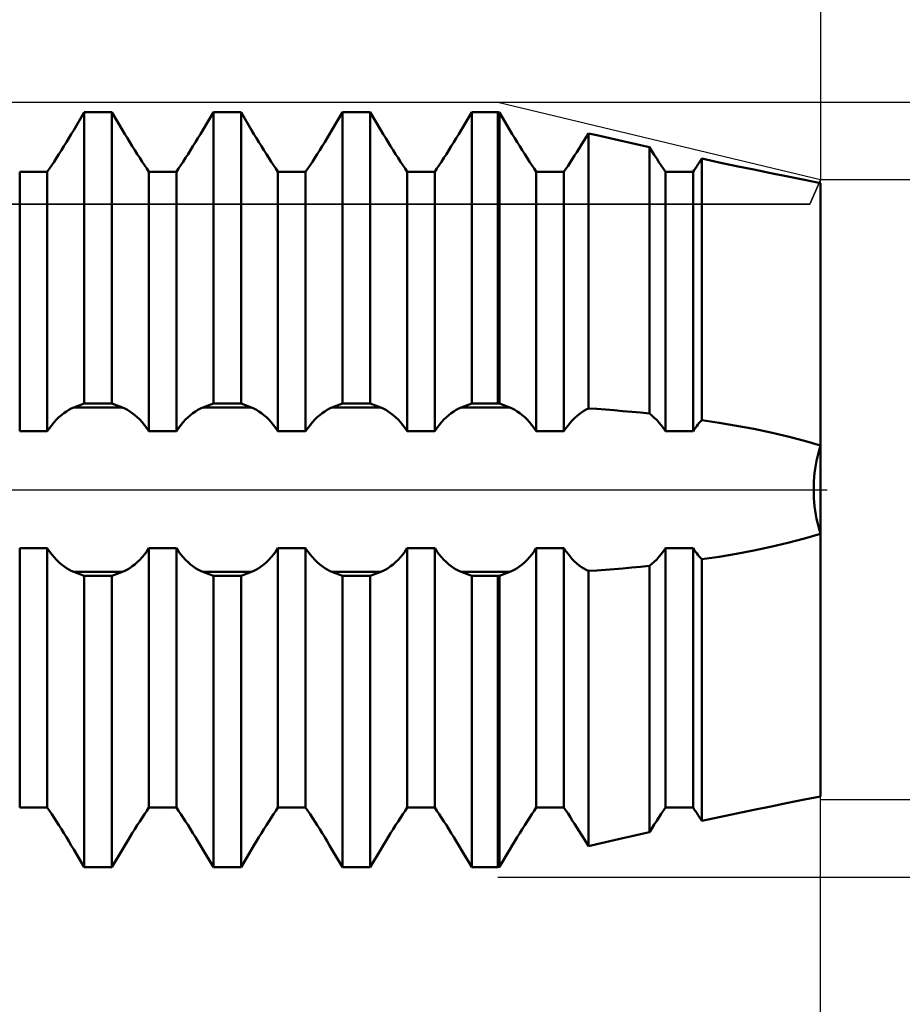
# Model space of a CAD drawing. Units: millimetres. Extents: x -27 to 136, y -38 to 47.
# Drawn here: x 90 to 101, y -6 to 6 of the extents above; entities that cross this region are included whole.
import ezdxf

# ---------------------------------------------------------------- set-up
doc = ezdxf.new("R2010")
doc.units = ezdxf.units.MM
doc.header["$LTSCALE"] = 5.1
doc.linetypes.add('LONGDASH_DASH', pattern=[0.85, 0.4, -0.2, 0.05, -0.2])
for name, color, linetype in [('1', 4, 'CONTINUOUS'), ('2', 7, 'CONTINUOUS'), ('4', 2, 'LONGDASH_DASH'), ('CUT', 1, 'CONTINUOUS'), ('NOCUT', 7, 'CONTINUOUS'), ('SK2', 7, 'CONTINUOUS'), ('SK4', 2, 'LONGDASH_DASH')]:
    doc.layers.add(name, color=color, linetype=linetype)

msp = doc.modelspace()

# ---------------------------------------------------------------- linework, layer by layer
at = {"layer": '1', "color": 4, "linetype": 'CONTINUOUS', "lineweight": 50}
for p, q in [((90.816, 4.423), (90.946, 4.643)), ((90.816, 4.423), (90.946, 4.643)), ((90.946, 4.643), (91.286, 4.643)), ((90.946, 1.06), (90.946, 4.643)), ((91.416, 4.423), (91.286, 4.643)), ((91.286, 1.06), (91.286, 4.643)), ((92.404, 4.423), (92.534, 4.643)), ((92.404, 4.423), (92.534, 4.643)), ((92.534, 4.643), (92.874, 4.643)), ((92.534, 1.06), (92.534, 4.643)), ((93.004, 4.423), (92.874, 4.643)), ((92.874, 1.06), (92.874, 4.643)), ((93.992, 4.423), (94.122, 4.643)), ((93.992, 4.423), (94.122, 4.643)), ((94.122, 4.643), (94.462, 4.643)), ((94.122, 1.06), (94.122, 4.643)), ((94.592, 4.423), (94.462, 4.643)), ((94.462, 1.06), (94.462, 4.643)), ((95.58, 4.423), (95.71, 4.643)), ((95.58, 4.423), (95.71, 4.643)), ((95.71, 4.643), (96.03, 4.643)), ((95.71, 1.06), (95.71, 4.643)), ((96.053, 4.638), (96.03, 4.643)), ((96.03, 1.06), (96.03, 4.643)), ((96.18, 4.423), (96.053, 4.638)), ((96.053, 1.059), (96.053, 4.638)), ((90.756, 4.324), (90.787, 4.374)), ((90.756, 4.324), (90.787, 4.374)), ((90.787, 4.374), (90.816, 4.423)), ((90.787, 4.374), (90.816, 4.423)), ((91.445, 4.374), (91.416, 4.423)), ((91.476, 4.324), (91.445, 4.374)), ((92.344, 4.324), (92.375, 4.374)), ((92.344, 4.324), (92.375, 4.374)), ((92.375, 4.374), (92.404, 4.423)), ((92.375, 4.374), (92.404, 4.423)), ((93.033, 4.374), (93.004, 4.423)), ((93.064, 4.324), (93.033, 4.374)), ((93.932, 4.324), (93.963, 4.374)), ((93.932, 4.324), (93.963, 4.374)), ((93.963, 4.374), (93.992, 4.423)), ((93.963, 4.374), (93.992, 4.423)), ((94.621, 4.374), (94.592, 4.423)), ((94.652, 4.324), (94.621, 4.374)), ((95.52, 4.324), (95.551, 4.374)), ((95.52, 4.324), (95.551, 4.374)), ((95.551, 4.374), (95.58, 4.423)), ((95.551, 4.374), (95.58, 4.423)), ((96.209, 4.374), (96.18, 4.423)), ((96.24, 4.324), (96.209, 4.374)), ((97.116, 4.336), (97.144, 4.383)), ((97.116, 4.336), (97.144, 4.383)), ((97.248, 4.359), (97.144, 4.383)), ((97.144, 0.999), (97.144, 4.383)), ((90.695, 4.224), (90.726, 4.274)), ((90.695, 4.224), (90.726, 4.274)), ((90.726, 4.274), (90.756, 4.324)), ((90.726, 4.274), (90.756, 4.324)), ((91.506, 4.274), (91.476, 4.324)), ((91.537, 4.224), (91.506, 4.274)), ((92.283, 4.224), (92.314, 4.274)), ((92.283, 4.224), (92.314, 4.274)), ((92.314, 4.274), (92.344, 4.324)), ((92.314, 4.274), (92.344, 4.324)), ((93.094, 4.274), (93.064, 4.324)), ((93.125, 4.224), (93.094, 4.274)), ((93.871, 4.224), (93.902, 4.274)), ((93.871, 4.224), (93.902, 4.274)), ((93.902, 4.274), (93.932, 4.324)), ((93.902, 4.274), (93.932, 4.324)), ((94.682, 4.274), (94.652, 4.324)), ((94.713, 4.224), (94.682, 4.274)), ((95.459, 4.224), (95.49, 4.274)), ((95.459, 4.224), (95.49, 4.274)), ((95.49, 4.274), (95.52, 4.324)), ((95.49, 4.274), (95.52, 4.324)), ((96.27, 4.274), (96.24, 4.324)), ((96.301, 4.224), (96.27, 4.274)), ((97.031, 4.198), (97.06, 4.244)), ((97.031, 4.198), (97.06, 4.244)), ((97.06, 4.244), (97.088, 4.29)), ((97.06, 4.244), (97.088, 4.29)), ((97.088, 4.29), (97.116, 4.336)), ((97.088, 4.29), (97.116, 4.336)), ((97.354, 4.334), (97.248, 4.359)), ((97.461, 4.31), (97.354, 4.334)), ((97.569, 4.285), (97.461, 4.31)), ((97.677, 4.261), (97.569, 4.285)), ((97.787, 4.236), (97.677, 4.261)), ((90.604, 4.08), (90.634, 4.127)), ((90.604, 4.08), (90.634, 4.127)), ((90.634, 4.127), (90.665, 4.175)), ((90.634, 4.127), (90.665, 4.175)), ((90.665, 4.175), (90.695, 4.224)), ((90.665, 4.175), (90.695, 4.224)), ((91.567, 4.175), (91.537, 4.224)), ((91.598, 4.127), (91.567, 4.175)), ((91.628, 4.08), (91.598, 4.127)), ((92.192, 4.08), (92.222, 4.127)), ((92.192, 4.08), (92.222, 4.127)), ((92.222, 4.127), (92.253, 4.175)), ((92.222, 4.127), (92.253, 4.175)), ((92.253, 4.175), (92.283, 4.224)), ((92.253, 4.175), (92.283, 4.224)), ((93.155, 4.175), (93.125, 4.224)), ((93.186, 4.127), (93.155, 4.175)), ((93.216, 4.08), (93.186, 4.127)), ((93.78, 4.08), (93.81, 4.127)), ((93.78, 4.08), (93.81, 4.127)), ((93.81, 4.127), (93.841, 4.175)), ((93.81, 4.127), (93.841, 4.175)), ((93.841, 4.175), (93.871, 4.224)), ((93.841, 4.175), (93.871, 4.224)), ((94.743, 4.175), (94.713, 4.224)), ((94.774, 4.127), (94.743, 4.175)), ((94.804, 4.08), (94.774, 4.127)), ((95.368, 4.08), (95.398, 4.127)), ((95.368, 4.08), (95.398, 4.127)), ((95.398, 4.127), (95.429, 4.175)), ((95.398, 4.127), (95.429, 4.175)), ((95.429, 4.175), (95.459, 4.224)), ((95.429, 4.175), (95.459, 4.224)), ((96.331, 4.175), (96.301, 4.224)), ((96.362, 4.127), (96.331, 4.175)), ((96.392, 4.08), (96.362, 4.127)), ((96.975, 4.109), (97.003, 4.153)), ((96.975, 4.109), (97.003, 4.153)), ((97.003, 4.153), (97.031, 4.198)), ((97.003, 4.153), (97.031, 4.198)), ((97.896, 4.212), (97.787, 4.236)), ((97.926, 4.165), (97.896, 4.212)), ((97.896, 0.937), (97.896, 4.212)), ((97.955, 4.118), (97.926, 4.165)), ((97.984, 4.073), (97.955, 4.118)), ((90.546, 3.991), (90.575, 4.034)), ((90.546, 3.991), (90.575, 4.034)), ((90.575, 4.034), (90.604, 4.08)), ((90.575, 4.034), (90.604, 4.08)), ((91.657, 4.034), (91.628, 4.08)), ((91.686, 3.991), (91.657, 4.034)), ((92.134, 3.991), (92.163, 4.034)), ((92.134, 3.991), (92.163, 4.034)), ((92.163, 4.034), (92.192, 4.08)), ((92.163, 4.034), (92.192, 4.08)), ((93.245, 4.034), (93.216, 4.08)), ((93.274, 3.991), (93.245, 4.034)), ((93.722, 3.991), (93.751, 4.034)), ((93.722, 3.991), (93.751, 4.034)), ((93.751, 4.034), (93.78, 4.08)), ((93.751, 4.034), (93.78, 4.08)), ((94.833, 4.034), (94.804, 4.08)), ((94.862, 3.991), (94.833, 4.034)), ((95.31, 3.991), (95.339, 4.034)), ((95.31, 3.991), (95.339, 4.034)), ((95.339, 4.034), (95.368, 4.08)), ((95.339, 4.034), (95.368, 4.08)), ((96.421, 4.034), (96.392, 4.08)), ((96.45, 3.991), (96.421, 4.034)), ((96.894, 3.984), (96.92, 4.024)), ((96.894, 3.984), (96.92, 4.024)), ((96.92, 4.024), (96.947, 4.066)), ((96.92, 4.024), (96.947, 4.066)), ((96.947, 4.066), (96.975, 4.109)), ((96.947, 4.066), (96.975, 4.109)), ((98.012, 4.03), (97.984, 4.073)), ((98.04, 3.988), (98.012, 4.03)), ((98.476, 3.975), (98.491, 3.999)), ((98.476, 3.975), (98.491, 3.999)), ((98.491, 3.999), (98.507, 4.022)), ((98.491, 3.999), (98.507, 4.022)), ((98.507, 4.022), (98.523, 4.047)), ((98.507, 4.022), (98.523, 4.047)), ((98.523, 4.047), (98.539, 4.072)), ((98.523, 4.047), (98.539, 4.072)), ((98.752, 4.026), (98.539, 4.072)), ((98.539, 0.856), (98.539, 4.072)), ((98.966, 3.981), (98.752, 4.026)), ((90.152, 3.909), (90.492, 3.909)), ((90.152, 0.72), (90.152, 3.909)), ((90.492, 3.909), (90.518, 3.949)), ((90.492, 3.909), (90.518, 3.949)), ((90.492, 0.72), (90.492, 3.909)), ((90.518, 3.949), (90.546, 3.991)), ((90.518, 3.949), (90.546, 3.991)), ((91.714, 3.949), (91.686, 3.991)), ((91.74, 3.909), (91.714, 3.949)), ((91.74, 3.909), (92.08, 3.909)), ((91.74, 0.72), (91.74, 3.909)), ((92.08, 3.909), (92.106, 3.949)), ((92.08, 3.909), (92.106, 3.949)), ((92.08, 0.72), (92.08, 3.909)), ((92.106, 3.949), (92.134, 3.991)), ((92.106, 3.949), (92.134, 3.991)), ((93.302, 3.949), (93.274, 3.991)), ((93.328, 3.909), (93.302, 3.949)), ((93.328, 3.909), (93.668, 3.909)), ((93.328, 0.72), (93.328, 3.909)), ((93.668, 3.909), (93.694, 3.949)), ((93.668, 3.909), (93.694, 3.949)), ((93.668, 0.72), (93.668, 3.909)), ((93.694, 3.949), (93.722, 3.991)), ((93.694, 3.949), (93.722, 3.991)), ((94.89, 3.949), (94.862, 3.991)), ((94.916, 3.909), (94.89, 3.949)), ((94.916, 3.909), (95.256, 3.909)), ((94.916, 0.72), (94.916, 3.909)), ((95.256, 3.909), (95.282, 3.949)), ((95.256, 3.909), (95.282, 3.949)), ((95.256, 0.72), (95.256, 3.909)), ((95.282, 3.949), (95.31, 3.991)), ((95.282, 3.949), (95.31, 3.991)), ((96.478, 3.949), (96.45, 3.991)), ((96.504, 3.909), (96.478, 3.949)), ((96.504, 3.909), (96.844, 3.909)), ((96.504, 0.72), (96.504, 3.909)), ((96.844, 3.909), (96.868, 3.946)), ((96.844, 3.909), (96.868, 3.946)), ((96.844, 0.72), (96.844, 3.909)), ((96.868, 3.946), (96.894, 3.984)), ((96.868, 3.946), (96.894, 3.984)), ((98.067, 3.948), (98.04, 3.988)), ((98.092, 3.909), (98.067, 3.948)), ((98.092, 3.909), (98.432, 3.909)), ((98.092, 0.72), (98.092, 3.909)), ((98.432, 3.909), (98.446, 3.931)), ((98.432, 3.909), (98.446, 3.931)), ((98.432, 0.72), (98.432, 3.909)), ((98.446, 3.931), (98.461, 3.953)), ((98.446, 3.931), (98.461, 3.953)), ((98.461, 3.953), (98.476, 3.975)), ((98.461, 3.953), (98.476, 3.975)), ((99.178, 3.937), (98.966, 3.981)), ((99.389, 3.894), (99.178, 3.937)), ((99.597, 3.851), (99.389, 3.894)), ((99.801, 3.811), (99.597, 3.851)), ((100, 3.771), (99.801, 3.811)), ((100, 3.771), (100, 3.771)), ((100, 3.771), (100, 3.771)), ((100, 3.771), (100, 3.771)), ((100, 3.771), (100, 3.771)), ((100, 3.771), (100, 3.771)), ((100, 3.771), (100, 3.771)), ((100, 3.771), (100, 3.771)), ((100, 3.771), (100, 3.771)), ((100, 3.771), (100, 3.771)), ((100, 3.771), (100, 3.771)), ((100, 3.771), (100, 3.771)), ((100, -3.771), (100, 3.771)), ((90.726, 0.963), (90.756, 0.981)), ((90.756, 0.981), (90.787, 0.997)), ((90.787, 0.997), (90.816, 1.01)), ((90.816, 1.01), (90.946, 1.06)), ((90.816, 1.01), (91.416, 1.01)), ((90.946, 1.06), (91.286, 1.06)), ((91.416, 1.01), (91.286, 1.06)), ((91.445, 0.997), (91.416, 1.01)), ((91.476, 0.981), (91.445, 0.997)), ((91.506, 0.963), (91.476, 0.981)), ((92.314, 0.963), (92.344, 0.981)), ((92.344, 0.981), (92.375, 0.997)), ((92.375, 0.997), (92.404, 1.01)), ((92.404, 1.01), (92.534, 1.06)), ((92.404, 1.01), (93.004, 1.01)), ((92.534, 1.06), (92.874, 1.06)), ((93.004, 1.01), (92.874, 1.06)), ((93.033, 0.997), (93.004, 1.01)), ((93.064, 0.981), (93.033, 0.997)), ((93.094, 0.963), (93.064, 0.981)), ((93.902, 0.963), (93.932, 0.981)), ((93.932, 0.981), (93.963, 0.997)), ((93.963, 0.997), (93.992, 1.01)), ((93.992, 1.01), (94.122, 1.06)), ((93.992, 1.01), (94.592, 1.01)), ((94.122, 1.06), (94.462, 1.06)), ((94.592, 1.01), (94.462, 1.06)), ((94.621, 0.997), (94.592, 1.01)), ((94.652, 0.981), (94.621, 0.997)), ((94.682, 0.963), (94.652, 0.981)), ((95.49, 0.963), (95.52, 0.981)), ((95.52, 0.981), (95.551, 0.997)), ((95.551, 0.997), (95.58, 1.01)), ((95.58, 1.01), (95.71, 1.06)), ((95.58, 1.01), (96.18, 1.01)), ((95.71, 1.06), (96.03, 1.06)), ((96.053, 1.059), (96.03, 1.06)), ((96.18, 1.01), (96.053, 1.059)), ((96.209, 0.997), (96.18, 1.01)), ((96.24, 0.981), (96.209, 0.997)), ((96.27, 0.963), (96.24, 0.981)), ((97.06, 0.951), (97.088, 0.969)), ((97.088, 0.969), (97.116, 0.986)), ((97.116, 0.986), (97.144, 0.999)), ((97.248, 0.993), (97.144, 0.999)), ((97.354, 0.985), (97.248, 0.993)), ((97.461, 0.977), (97.354, 0.985)), ((97.569, 0.968), (97.461, 0.977)), ((90.575, 0.83), (90.604, 0.862)), ((90.604, 0.862), (90.634, 0.891)), ((90.634, 0.891), (90.665, 0.918)), ((90.665, 0.918), (90.695, 0.942)), ((90.695, 0.942), (90.726, 0.963)), ((91.537, 0.942), (91.506, 0.963)), ((91.567, 0.918), (91.537, 0.942)), ((91.598, 0.891), (91.567, 0.918)), ((91.628, 0.862), (91.598, 0.891)), ((91.657, 0.83), (91.628, 0.862)), ((92.163, 0.83), (92.192, 0.862)), ((92.192, 0.862), (92.222, 0.891)), ((92.222, 0.891), (92.253, 0.918)), ((92.253, 0.918), (92.283, 0.942)), ((92.283, 0.942), (92.314, 0.963)), ((93.125, 0.942), (93.094, 0.963)), ((93.155, 0.918), (93.125, 0.942)), ((93.186, 0.891), (93.155, 0.918)), ((93.216, 0.862), (93.186, 0.891)), ((93.245, 0.83), (93.216, 0.862)), ((93.751, 0.83), (93.78, 0.862)), ((93.78, 0.862), (93.81, 0.891)), ((93.81, 0.891), (93.841, 0.918)), ((93.841, 0.918), (93.871, 0.942)), ((93.871, 0.942), (93.902, 0.963)), ((94.713, 0.942), (94.682, 0.963)), ((94.743, 0.918), (94.713, 0.942)), ((94.774, 0.891), (94.743, 0.918)), ((94.804, 0.862), (94.774, 0.891)), ((94.833, 0.83), (94.804, 0.862)), ((95.339, 0.83), (95.368, 0.862)), ((95.368, 0.862), (95.398, 0.891)), ((95.398, 0.891), (95.429, 0.918)), ((95.429, 0.918), (95.459, 0.942)), ((95.459, 0.942), (95.49, 0.963)), ((96.301, 0.942), (96.27, 0.963)), ((96.331, 0.918), (96.301, 0.942)), ((96.362, 0.891), (96.331, 0.918)), ((96.392, 0.862), (96.362, 0.891)), ((96.421, 0.83), (96.392, 0.862)), ((96.92, 0.822), (96.947, 0.853)), ((96.947, 0.853), (96.975, 0.881)), ((96.975, 0.881), (97.003, 0.906)), ((97.003, 0.906), (97.031, 0.93)), ((97.031, 0.93), (97.06, 0.951)), ((97.677, 0.958), (97.569, 0.968)), ((97.787, 0.948), (97.677, 0.958)), ((97.896, 0.937), (97.787, 0.948)), ((97.926, 0.913), (97.896, 0.936)), ((97.955, 0.886), (97.926, 0.913)), ((97.984, 0.858), (97.955, 0.886)), ((98.012, 0.826), (97.984, 0.858)), ((98.523, 0.839), (98.539, 0.856)), ((98.752, 0.824), (98.539, 0.856)), ((90.492, 0.72), (90.518, 0.758)), ((90.518, 0.758), (90.546, 0.795)), ((90.546, 0.795), (90.575, 0.83)), ((91.686, 0.795), (91.657, 0.83)), ((91.714, 0.758), (91.686, 0.795)), ((91.74, 0.72), (91.714, 0.758)), ((92.08, 0.72), (92.106, 0.758)), ((92.106, 0.758), (92.134, 0.795)), ((92.134, 0.795), (92.163, 0.83)), ((93.274, 0.795), (93.245, 0.83)), ((93.302, 0.758), (93.274, 0.795)), ((93.328, 0.72), (93.302, 0.758)), ((93.668, 0.72), (93.694, 0.758)), ((93.694, 0.758), (93.722, 0.795)), ((93.722, 0.795), (93.751, 0.83)), ((94.862, 0.795), (94.833, 0.83)), ((94.89, 0.758), (94.862, 0.795)), ((94.916, 0.72), (94.89, 0.758)), ((95.256, 0.72), (95.282, 0.758)), ((95.282, 0.758), (95.31, 0.795)), ((95.31, 0.795), (95.339, 0.83)), ((96.45, 0.795), (96.421, 0.83)), ((96.478, 0.758), (96.45, 0.795)), ((96.504, 0.72), (96.478, 0.758)), ((96.844, 0.72), (96.868, 0.756)), ((96.868, 0.756), (96.894, 0.79)), ((96.894, 0.79), (96.92, 0.822)), ((98.04, 0.793), (98.012, 0.826)), ((98.067, 0.757), (98.04, 0.793)), ((98.092, 0.72), (98.067, 0.757)), ((98.432, 0.72), (98.446, 0.741)), ((98.446, 0.741), (98.461, 0.762)), ((98.461, 0.762), (98.476, 0.782)), ((98.476, 0.782), (98.491, 0.802)), ((98.491, 0.802), (98.507, 0.821)), ((98.507, 0.821), (98.523, 0.839)), ((98.966, 0.787), (98.752, 0.824)), ((99.178, 0.747), (98.966, 0.787)), ((99.389, 0.703), (99.178, 0.747)), ((90.152, 0.72), (90.492, 0.72)), ((91.74, 0.72), (92.08, 0.72)), ((93.328, 0.72), (93.668, 0.72)), ((94.916, 0.72), (95.256, 0.72)), ((96.504, 0.72), (96.844, 0.72)), ((98.092, 0.72), (98.432, 0.72)), ((99.597, 0.655), (99.389, 0.703)), ((99.801, 0.601), (99.597, 0.655)), ((100, 0.542), (99.801, 0.601)), ((99.973, 0.452), (99.986, 0.498)), ((99.973, 0.452), (99.986, 0.498)), ((99.986, 0.498), (100, 0.542)), ((99.986, 0.498), (100, 0.542)), ((99.951, 0.357), (99.961, 0.405)), ((99.951, 0.357), (99.961, 0.405)), ((99.961, 0.405), (99.973, 0.452)), ((99.961, 0.405), (99.973, 0.452)), ((99.926, 0.205), (99.933, 0.256)), ((99.926, 0.205), (99.933, 0.256)), ((99.933, 0.256), (99.941, 0.307)), ((99.933, 0.256), (99.941, 0.307)), ((99.941, 0.307), (99.951, 0.357)), ((99.941, 0.307), (99.951, 0.357)), ((99.918, 0.102), (99.921, 0.153)), ((99.918, 0.102), (99.921, 0.153)), ((99.921, 0.153), (99.926, 0.205)), ((99.921, 0.153), (99.926, 0.205)), ((99.915, 0.05), (99.918, 0.102)), ((99.915, 0.05), (99.918, 0.102)), ((99.915, 0), (99.915, 0.05)), ((99.915, 0), (99.915, 0.05)), ((99.915, -0.05), (99.915, 0)), ((99.915, -0.05), (99.915, 0)), ((99.918, -0.102), (99.915, -0.05)), ((99.918, -0.102), (99.915, -0.05)), ((99.921, -0.153), (99.918, -0.102)), ((99.921, -0.153), (99.918, -0.102)), ((99.926, -0.205), (99.921, -0.153)), ((99.926, -0.205), (99.921, -0.153)), ((99.933, -0.256), (99.926, -0.205)), ((99.933, -0.256), (99.926, -0.205)), ((99.941, -0.307), (99.933, -0.256)), ((99.941, -0.307), (99.933, -0.256)), ((99.951, -0.357), (99.941, -0.307)), ((99.951, -0.357), (99.941, -0.307)), ((99.961, -0.405), (99.951, -0.357)), ((99.961, -0.405), (99.951, -0.357)), ((99.973, -0.452), (99.961, -0.405)), ((99.973, -0.452), (99.961, -0.405)), ((99.986, -0.498), (99.973, -0.452)), ((99.986, -0.498), (99.973, -0.452)), ((99.597, -0.655), (99.801, -0.601)), ((99.801, -0.601), (100, -0.542)), ((100, -0.542), (99.986, -0.498)), ((100, -0.542), (99.986, -0.498)), ((90.152, -0.72), (90.492, -0.72)), ((90.152, -3.909), (90.152, -0.72)), ((90.518, -0.758), (90.492, -0.72)), ((90.492, -3.909), (90.492, -0.72)), ((91.714, -0.758), (91.74, -0.72)), ((91.74, -0.72), (92.08, -0.72)), ((91.74, -3.909), (91.74, -0.72)), ((92.106, -0.758), (92.08, -0.72)), ((92.08, -3.909), (92.08, -0.72)), ((93.302, -0.758), (93.328, -0.72)), ((93.328, -0.72), (93.668, -0.72)), ((93.328, -3.909), (93.328, -0.72)), ((93.694, -0.758), (93.668, -0.72)), ((93.668, -3.909), (93.668, -0.72)), ((94.89, -0.758), (94.916, -0.72)), ((94.916, -0.72), (95.256, -0.72)), ((94.916, -3.909), (94.916, -0.72)), ((95.282, -0.758), (95.256, -0.72)), ((95.256, -3.909), (95.256, -0.72)), ((96.478, -0.758), (96.504, -0.72)), ((96.504, -0.72), (96.844, -0.72)), ((96.504, -3.909), (96.504, -0.72)), ((96.868, -0.756), (96.844, -0.72)), ((96.844, -3.909), (96.844, -0.72)), ((98.067, -0.757), (98.092, -0.72)), ((98.092, -0.72), (98.432, -0.72)), ((98.092, -3.909), (98.092, -0.72)), ((98.446, -0.741), (98.432, -0.72)), ((98.432, -3.909), (98.432, -0.72)), ((99.178, -0.747), (99.389, -0.703)), ((99.389, -0.703), (99.597, -0.655)), ((90.546, -0.795), (90.518, -0.758)), ((90.575, -0.83), (90.546, -0.795)), ((90.604, -0.862), (90.575, -0.83)), ((91.628, -0.862), (91.657, -0.83)), ((91.657, -0.83), (91.686, -0.795)), ((91.686, -0.795), (91.714, -0.758)), ((92.134, -0.795), (92.106, -0.758)), ((92.163, -0.83), (92.134, -0.795)), ((92.192, -0.862), (92.163, -0.83)), ((93.216, -0.862), (93.245, -0.83)), ((93.245, -0.83), (93.274, -0.795)), ((93.274, -0.795), (93.302, -0.758)), ((93.722, -0.795), (93.694, -0.758)), ((93.751, -0.83), (93.722, -0.795)), ((93.78, -0.862), (93.751, -0.83)), ((94.804, -0.862), (94.833, -0.83)), ((94.833, -0.83), (94.862, -0.795)), ((94.862, -0.795), (94.89, -0.758)), ((95.31, -0.795), (95.282, -0.758)), ((95.339, -0.83), (95.31, -0.795)), ((95.368, -0.862), (95.339, -0.83)), ((96.392, -0.862), (96.421, -0.83)), ((96.421, -0.83), (96.45, -0.795)), ((96.45, -0.795), (96.478, -0.758)), ((96.894, -0.79), (96.868, -0.756)), ((96.92, -0.822), (96.894, -0.79)), ((96.947, -0.853), (96.92, -0.822)), ((97.984, -0.858), (98.012, -0.826)), ((98.012, -0.826), (98.04, -0.793)), ((98.04, -0.793), (98.067, -0.757)), ((98.461, -0.762), (98.446, -0.741)), ((98.476, -0.782), (98.461, -0.762)), ((98.491, -0.802), (98.476, -0.782)), ((98.507, -0.821), (98.491, -0.802)), ((98.523, -0.839), (98.507, -0.821)), ((98.539, -0.856), (98.523, -0.839)), ((98.539, -0.856), (98.752, -0.824)), ((98.752, -0.824), (98.966, -0.787)), ((98.966, -0.787), (99.178, -0.747)), ((90.634, -0.891), (90.604, -0.862)), ((90.665, -0.918), (90.634, -0.891)), ((90.695, -0.942), (90.665, -0.918)), ((90.726, -0.963), (90.695, -0.942)), ((90.756, -0.981), (90.726, -0.963)), ((91.476, -0.981), (91.506, -0.963)), ((91.506, -0.963), (91.537, -0.942)), ((91.537, -0.942), (91.567, -0.918)), ((91.567, -0.918), (91.598, -0.891)), ((91.598, -0.891), (91.628, -0.862)), ((92.222, -0.891), (92.192, -0.862)), ((92.253, -0.918), (92.222, -0.891)), ((92.283, -0.942), (92.253, -0.918)), ((92.314, -0.963), (92.283, -0.942)), ((92.344, -0.981), (92.314, -0.963)), ((93.064, -0.981), (93.094, -0.963)), ((93.094, -0.963), (93.125, -0.942)), ((93.125, -0.942), (93.155, -0.918)), ((93.155, -0.918), (93.186, -0.891)), ((93.186, -0.891), (93.216, -0.862)), ((93.81, -0.891), (93.78, -0.862)), ((93.841, -0.918), (93.81, -0.891)), ((93.871, -0.942), (93.841, -0.918)), ((93.902, -0.963), (93.871, -0.942)), ((93.932, -0.981), (93.902, -0.963)), ((94.652, -0.981), (94.682, -0.963)), ((94.682, -0.963), (94.713, -0.942)), ((94.713, -0.942), (94.743, -0.918)), ((94.743, -0.918), (94.774, -0.891)), ((94.774, -0.891), (94.804, -0.862)), ((95.398, -0.891), (95.368, -0.862)), ((95.429, -0.918), (95.398, -0.891)), ((95.459, -0.942), (95.429, -0.918)), ((95.49, -0.963), (95.459, -0.942)), ((95.52, -0.981), (95.49, -0.963)), ((96.24, -0.981), (96.27, -0.963)), ((96.27, -0.963), (96.301, -0.942)), ((96.301, -0.942), (96.331, -0.918)), ((96.331, -0.918), (96.362, -0.891)), ((96.362, -0.891), (96.392, -0.862)), ((96.975, -0.881), (96.947, -0.853)), ((97.003, -0.906), (96.975, -0.881)), ((97.031, -0.93), (97.003, -0.906)), ((97.06, -0.951), (97.031, -0.93)), ((97.088, -0.969), (97.06, -0.951)), ((97.461, -0.977), (97.569, -0.968)), ((97.569, -0.968), (97.677, -0.958)), ((97.677, -0.958), (97.787, -0.948)), ((97.787, -0.948), (97.896, -0.937)), ((97.896, -0.936), (97.926, -0.913)), ((97.896, -4.212), (97.896, -0.937)), ((97.926, -0.913), (97.955, -0.886)), ((97.955, -0.886), (97.984, -0.858)), ((98.539, -4.072), (98.539, -0.856)), ((90.787, -0.997), (90.756, -0.981)), ((90.816, -1.01), (90.787, -0.997)), ((90.946, -1.06), (90.816, -1.01)), ((90.816, -1.01), (91.416, -1.01)), ((90.946, -1.06), (91.286, -1.06)), ((90.946, -4.643), (90.946, -1.06)), ((91.286, -1.06), (91.416, -1.01)), ((91.286, -4.643), (91.286, -1.06)), ((91.416, -1.01), (91.445, -0.997)), ((91.445, -0.997), (91.476, -0.981)), ((92.375, -0.997), (92.344, -0.981)), ((92.404, -1.01), (92.375, -0.997)), ((92.534, -1.06), (92.404, -1.01)), ((92.404, -1.01), (93.004, -1.01)), ((92.534, -1.06), (92.874, -1.06)), ((92.534, -4.643), (92.534, -1.06)), ((92.874, -1.06), (93.004, -1.01)), ((92.874, -4.643), (92.874, -1.06)), ((93.004, -1.01), (93.033, -0.997)), ((93.033, -0.997), (93.064, -0.981)), ((93.963, -0.997), (93.932, -0.981)), ((93.992, -1.01), (93.963, -0.997)), ((94.122, -1.06), (93.992, -1.01)), ((93.992, -1.01), (94.592, -1.01)), ((94.122, -1.06), (94.462, -1.06)), ((94.122, -4.643), (94.122, -1.06)), ((94.462, -1.06), (94.592, -1.01)), ((94.462, -4.643), (94.462, -1.06)), ((94.592, -1.01), (94.621, -0.997)), ((94.621, -0.997), (94.652, -0.981)), ((95.551, -0.997), (95.52, -0.981)), ((95.58, -1.01), (95.551, -0.997)), ((95.71, -1.06), (95.58, -1.01)), ((95.58, -1.01), (96.18, -1.01)), ((95.71, -1.06), (96.03, -1.06)), ((95.71, -4.643), (95.71, -1.06)), ((96.03, -1.06), (96.053, -1.059)), ((96.03, -4.643), (96.03, -1.06)), ((96.053, -1.059), (96.18, -1.01)), ((96.053, -4.638), (96.053, -1.059)), ((96.18, -1.01), (96.209, -0.997)), ((96.209, -0.997), (96.24, -0.981)), ((97.116, -0.986), (97.088, -0.969)), ((97.144, -0.999), (97.116, -0.986)), ((97.144, -0.999), (97.248, -0.993)), ((97.144, -4.383), (97.144, -0.999)), ((97.248, -0.993), (97.354, -0.985)), ((97.354, -0.985), (97.461, -0.977)), ((99.389, -3.894), (99.597, -3.851)), ((99.389, -3.894), (99.597, -3.851)), ((99.597, -3.851), (99.801, -3.811)), ((99.597, -3.851), (99.801, -3.811)), ((99.801, -3.811), (100, -3.771)), ((99.801, -3.811), (100, -3.771)), ((100, -3.771), (100, -3.771)), ((100, -3.771), (100, -3.771)), ((100, -3.771), (100, -3.771)), ((100, -3.771), (100, -3.771)), ((100, -3.771), (100, -3.771)), ((100, -3.771), (100, -3.771)), ((100, -3.771), (100, -3.771)), ((100, -3.771), (100, -3.771)), ((100, -3.771), (100, -3.771)), ((100, -3.771), (100, -3.771)), ((100, -3.771), (100, -3.771)), ((90.152, -3.909), (90.492, -3.909)), ((90.152, -3.909), (90.492, -3.909)), ((90.518, -3.949), (90.492, -3.909)), ((90.518, -3.949), (90.492, -3.909)), ((90.546, -3.991), (90.518, -3.949)), ((90.546, -3.991), (90.518, -3.949)), ((90.575, -4.034), (90.546, -3.991)), ((90.575, -4.034), (90.546, -3.991)), ((91.657, -4.034), (91.686, -3.991)), ((91.686, -3.991), (91.714, -3.949)), ((91.714, -3.949), (91.74, -3.909)), ((91.74, -3.909), (92.08, -3.909)), ((91.74, -3.909), (92.08, -3.909)), ((92.106, -3.949), (92.08, -3.909)), ((92.106, -3.949), (92.08, -3.909)), ((92.134, -3.991), (92.106, -3.949)), ((92.134, -3.991), (92.106, -3.949)), ((92.163, -4.034), (92.134, -3.991)), ((92.163, -4.034), (92.134, -3.991)), ((93.245, -4.034), (93.274, -3.991)), ((93.274, -3.991), (93.302, -3.949)), ((93.302, -3.949), (93.328, -3.909)), ((93.328, -3.909), (93.668, -3.909)), ((93.328, -3.909), (93.668, -3.909)), ((93.694, -3.949), (93.668, -3.909)), ((93.694, -3.949), (93.668, -3.909)), ((93.722, -3.991), (93.694, -3.949)), ((93.722, -3.991), (93.694, -3.949)), ((93.751, -4.034), (93.722, -3.991)), ((93.751, -4.034), (93.722, -3.991)), ((94.833, -4.034), (94.862, -3.991)), ((94.862, -3.991), (94.89, -3.949)), ((94.89, -3.949), (94.916, -3.909)), ((94.916, -3.909), (95.256, -3.909)), ((94.916, -3.909), (95.256, -3.909)), ((95.282, -3.949), (95.256, -3.909)), ((95.282, -3.949), (95.256, -3.909)), ((95.31, -3.991), (95.282, -3.949)), ((95.31, -3.991), (95.282, -3.949)), ((95.339, -4.034), (95.31, -3.991)), ((95.339, -4.034), (95.31, -3.991)), ((96.421, -4.034), (96.45, -3.991)), ((96.45, -3.991), (96.478, -3.949)), ((96.478, -3.949), (96.504, -3.909)), ((96.504, -3.909), (96.844, -3.909)), ((96.504, -3.909), (96.844, -3.909)), ((96.868, -3.946), (96.844, -3.909)), ((96.868, -3.946), (96.844, -3.909)), ((96.894, -3.984), (96.868, -3.946)), ((96.894, -3.984), (96.868, -3.946)), ((96.92, -4.024), (96.894, -3.984)), ((96.92, -4.024), (96.894, -3.984)), ((98.012, -4.03), (98.04, -3.988)), ((98.04, -3.988), (98.067, -3.947)), ((98.067, -3.947), (98.092, -3.909)), ((98.092, -3.909), (98.432, -3.909)), ((98.092, -3.909), (98.432, -3.909)), ((98.446, -3.931), (98.432, -3.909)), ((98.446, -3.931), (98.432, -3.909)), ((98.461, -3.953), (98.446, -3.931)), ((98.461, -3.953), (98.446, -3.931)), ((98.476, -3.975), (98.461, -3.953)), ((98.476, -3.975), (98.461, -3.953)), ((98.491, -3.999), (98.476, -3.975)), ((98.491, -3.999), (98.476, -3.975)), ((98.752, -4.026), (98.966, -3.981)), ((98.752, -4.026), (98.966, -3.981)), ((98.966, -3.981), (99.178, -3.937)), ((98.966, -3.981), (99.178, -3.937)), ((99.178, -3.937), (99.389, -3.894)), ((99.178, -3.937), (99.389, -3.894)), ((90.604, -4.08), (90.575, -4.034)), ((90.604, -4.08), (90.575, -4.034)), ((90.634, -4.127), (90.604, -4.08)), ((90.634, -4.127), (90.604, -4.08)), ((91.598, -4.127), (91.628, -4.08)), ((91.628, -4.08), (91.657, -4.034)), ((92.192, -4.08), (92.163, -4.034)), ((92.192, -4.08), (92.163, -4.034)), ((92.222, -4.127), (92.192, -4.08)), ((92.222, -4.127), (92.192, -4.08)), ((93.186, -4.127), (93.216, -4.08)), ((93.216, -4.08), (93.245, -4.034)), ((93.78, -4.08), (93.751, -4.034)), ((93.78, -4.08), (93.751, -4.034)), ((93.81, -4.127), (93.78, -4.08)), ((93.81, -4.127), (93.78, -4.08)), ((94.774, -4.127), (94.804, -4.08)), ((94.804, -4.08), (94.833, -4.034)), ((95.368, -4.08), (95.339, -4.034)), ((95.368, -4.08), (95.339, -4.034)), ((95.398, -4.127), (95.368, -4.08)), ((95.398, -4.127), (95.368, -4.08)), ((96.362, -4.127), (96.392, -4.08)), ((96.392, -4.08), (96.421, -4.034)), ((96.947, -4.066), (96.92, -4.024)), ((96.947, -4.066), (96.92, -4.024)), ((96.975, -4.109), (96.947, -4.066)), ((96.975, -4.109), (96.947, -4.066)), ((97.003, -4.153), (96.975, -4.109)), ((97.003, -4.153), (96.975, -4.109)), ((97.955, -4.118), (97.984, -4.073)), ((97.984, -4.073), (98.012, -4.03)), ((98.507, -4.022), (98.491, -3.999)), ((98.507, -4.022), (98.491, -3.999)), ((98.523, -4.047), (98.507, -4.022)), ((98.523, -4.047), (98.507, -4.022)), ((98.539, -4.072), (98.523, -4.047)), ((98.539, -4.072), (98.523, -4.047)), ((98.539, -4.072), (98.752, -4.026)), ((98.539, -4.072), (98.752, -4.026)), ((90.665, -4.175), (90.634, -4.127)), ((90.665, -4.175), (90.634, -4.127)), ((90.695, -4.224), (90.665, -4.175)), ((90.695, -4.224), (90.665, -4.175)), ((90.726, -4.274), (90.695, -4.224)), ((90.726, -4.274), (90.695, -4.224)), ((91.506, -4.274), (91.537, -4.224)), ((91.537, -4.224), (91.567, -4.175)), ((91.567, -4.175), (91.598, -4.127)), ((92.253, -4.175), (92.222, -4.127)), ((92.253, -4.175), (92.222, -4.127)), ((92.283, -4.224), (92.253, -4.175)), ((92.283, -4.224), (92.253, -4.175)), ((92.314, -4.274), (92.283, -4.224)), ((92.314, -4.274), (92.283, -4.224)), ((93.094, -4.274), (93.125, -4.224)), ((93.125, -4.224), (93.155, -4.175)), ((93.155, -4.175), (93.186, -4.127)), ((93.841, -4.175), (93.81, -4.127)), ((93.841, -4.175), (93.81, -4.127)), ((93.871, -4.224), (93.841, -4.175)), ((93.871, -4.224), (93.841, -4.175)), ((93.902, -4.274), (93.871, -4.224)), ((93.902, -4.274), (93.871, -4.224)), ((94.682, -4.274), (94.713, -4.224)), ((94.713, -4.224), (94.743, -4.175)), ((94.743, -4.175), (94.774, -4.127)), ((95.429, -4.175), (95.398, -4.127)), ((95.429, -4.175), (95.398, -4.127)), ((95.459, -4.224), (95.429, -4.175)), ((95.459, -4.224), (95.429, -4.175)), ((95.49, -4.274), (95.459, -4.224)), ((95.49, -4.274), (95.459, -4.224)), ((96.27, -4.274), (96.301, -4.224)), ((96.301, -4.224), (96.331, -4.175)), ((96.331, -4.175), (96.362, -4.127)), ((97.031, -4.198), (97.003, -4.153)), ((97.031, -4.198), (97.003, -4.153)), ((97.06, -4.244), (97.031, -4.198)), ((97.06, -4.244), (97.031, -4.198)), ((97.677, -4.261), (97.787, -4.236)), ((97.677, -4.261), (97.787, -4.236)), ((97.787, -4.236), (97.896, -4.212)), ((97.787, -4.236), (97.896, -4.212)), ((97.896, -4.212), (97.926, -4.165)), ((97.926, -4.165), (97.955, -4.118)), ((90.756, -4.324), (90.726, -4.274)), ((90.756, -4.324), (90.726, -4.274)), ((90.787, -4.374), (90.756, -4.324)), ((90.787, -4.374), (90.756, -4.324)), ((91.445, -4.374), (91.476, -4.324)), ((91.476, -4.324), (91.506, -4.274)), ((92.344, -4.324), (92.314, -4.274)), ((92.344, -4.324), (92.314, -4.274)), ((92.375, -4.374), (92.344, -4.324)), ((92.375, -4.374), (92.344, -4.324)), ((93.033, -4.374), (93.064, -4.324)), ((93.064, -4.324), (93.094, -4.274)), ((93.932, -4.324), (93.902, -4.274)), ((93.932, -4.324), (93.902, -4.274)), ((93.963, -4.374), (93.932, -4.324)), ((93.963, -4.374), (93.932, -4.324)), ((94.621, -4.374), (94.652, -4.324)), ((94.652, -4.324), (94.682, -4.274)), ((95.52, -4.324), (95.49, -4.274)), ((95.52, -4.324), (95.49, -4.274)), ((95.551, -4.374), (95.52, -4.324)), ((95.551, -4.374), (95.52, -4.324)), ((96.209, -4.374), (96.24, -4.324)), ((96.24, -4.324), (96.27, -4.274)), ((97.088, -4.29), (97.06, -4.244)), ((97.088, -4.29), (97.06, -4.244)), ((97.116, -4.336), (97.088, -4.29)), ((97.116, -4.336), (97.088, -4.29)), ((97.144, -4.383), (97.116, -4.336)), ((97.144, -4.383), (97.116, -4.336)), ((97.144, -4.383), (97.248, -4.359)), ((97.144, -4.383), (97.248, -4.359)), ((97.248, -4.359), (97.354, -4.334)), ((97.248, -4.359), (97.354, -4.334)), ((97.354, -4.334), (97.461, -4.31)), ((97.354, -4.334), (97.461, -4.31)), ((97.461, -4.31), (97.569, -4.285)), ((97.461, -4.31), (97.569, -4.285)), ((97.569, -4.285), (97.677, -4.261)), ((97.569, -4.285), (97.677, -4.261)), ((90.816, -4.423), (90.787, -4.374)), ((90.816, -4.423), (90.787, -4.374)), ((90.946, -4.643), (90.816, -4.423)), ((90.946, -4.643), (90.816, -4.423)), ((91.286, -4.643), (91.416, -4.423)), ((91.416, -4.423), (91.445, -4.374)), ((92.404, -4.423), (92.375, -4.374)), ((92.404, -4.423), (92.375, -4.374)), ((92.534, -4.643), (92.404, -4.423)), ((92.534, -4.643), (92.404, -4.423)), ((92.874, -4.643), (93.004, -4.423)), ((93.004, -4.423), (93.033, -4.374)), ((93.992, -4.423), (93.963, -4.374)), ((93.992, -4.423), (93.963, -4.374)), ((94.122, -4.643), (93.992, -4.423)), ((94.122, -4.643), (93.992, -4.423)), ((94.462, -4.643), (94.592, -4.423)), ((94.592, -4.423), (94.621, -4.374)), ((95.58, -4.423), (95.551, -4.374)), ((95.58, -4.423), (95.551, -4.374)), ((95.71, -4.643), (95.58, -4.423)), ((95.71, -4.643), (95.58, -4.423)), ((96.053, -4.638), (96.18, -4.423)), ((96.18, -4.423), (96.209, -4.374)), ((90.946, -4.643), (91.286, -4.643)), ((90.946, -4.643), (91.286, -4.643)), ((92.534, -4.643), (92.874, -4.643)), ((92.534, -4.643), (92.874, -4.643)), ((94.122, -4.643), (94.462, -4.643)), ((94.122, -4.643), (94.462, -4.643)), ((95.71, -4.643), (96.03, -4.643)), ((95.71, -4.643), (96.03, -4.643)), ((96.03, -4.643), (96.053, -4.638)), ((96.03, -4.643), (96.053, -4.638))]:
    msp.add_line(p, q, dxfattribs=at)
at = {"layer": '2', "color": 7, "linetype": 'CONTINUOUS', "lineweight": 25}
for p, q in [((100, 18), (100, 3.81)), ((128, 4.762), (96.03, 4.762)), ((113, 3.81), (100, 3.81)), ((100, -18), (100, -1.19)), ((100, -38), (100, -1.19)), ((100, -3.81), (113, -3.81)), ((96.03, -4.763), (128, -4.763))]:
    msp.add_line(p, q, dxfattribs=at)
at = {"layer": '4', "color": 2, "linetype": 'LONGDASH_DASH', "lineweight": 25}
msp.add_line((44, 0), (100, 0), dxfattribs=at)
at = {"layer": 'CUT', "color": 1, "linetype": 'CONTINUOUS', "lineweight": 25}
for p, q in [((96.03, 4.762), (80, 4.762)), ((100, 3.81), (96.03, 4.762)), ((99.868, 3.513), (100, 3.81)), ((80, 3.513), (99.868, 3.513))]:
    msp.add_line(p, q, dxfattribs=at)
at = {"layer": 'NOCUT', "color": 7, "linetype": 'CONTINUOUS', "lineweight": 25}
for p, q in [((100, 3.81), (99.868, 3.513)), ((100, 0), (100, 3.81)), ((99.868, 3.513), (80, 3.513)), ((51, 0), (100, 0))]:
    msp.add_line(p, q, dxfattribs=at)
at = {"layer": 'SK2', "color": 7, "linetype": 'CONTINUOUS', "lineweight": 25}
msp.add_line((100, 36), (100, 5), dxfattribs=at)
at = {"layer": 'SK4', "color": 2, "linetype": 'LONGDASH_DASH', "lineweight": 25}
msp.add_line((-6, 0), (106, 0), dxfattribs=at)

doc.saveas('drawing.dxf')
